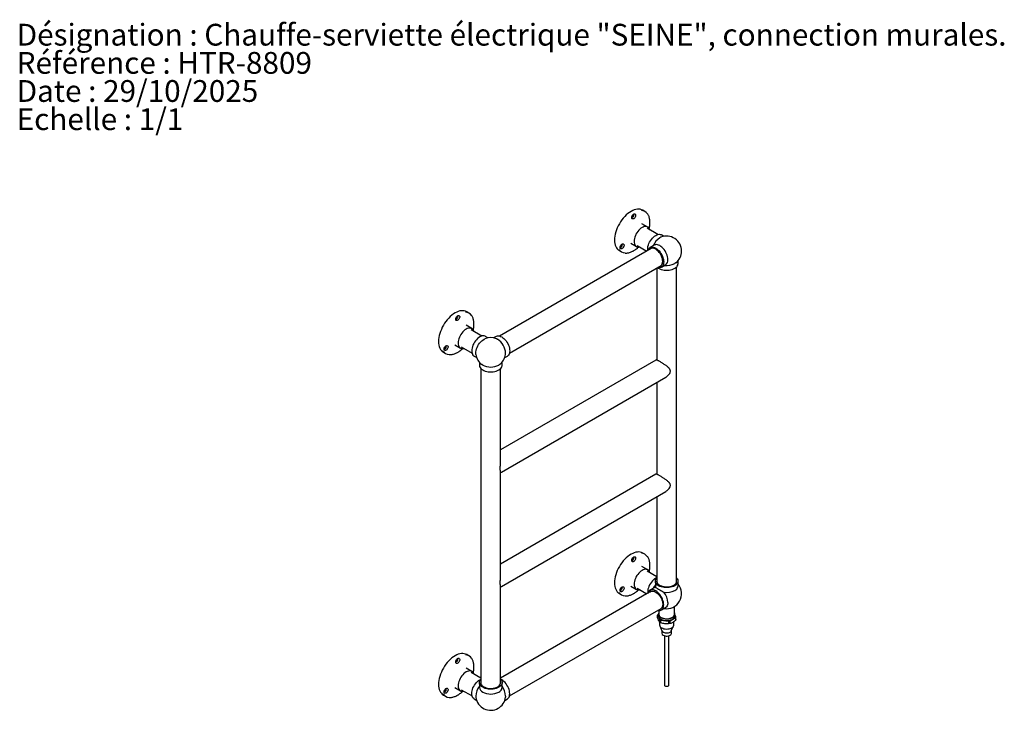
# Model space of a CAD drawing. Units: millimetres. Extents: x 14 to 3053, y 433 to 3500.
# Drawn here: x 14 to 1596, y 2389 to 3500 of the extents above; entities that cross this region are included whole.
import ezdxf

# ---------------------------------------------------------------- set-up
doc = ezdxf.new("R2010")
doc.units = ezdxf.units.MM
doc.styles.add('SLDTEXTSTYLE0', font='TXT', dxfattribs={"width": 0.75})

msp = doc.modelspace()

# ---------------------------------------------------------------- linework, layer by layer
at = {"color": 7, "linetype": 'Continuous', "lineweight": 25}
for p, q in [((997.9, 3182.9), (997.7, 3182.9)), ((1018.7, 3191.3), (1015.2, 3193.4)), ((1023.2, 3166.4), (1014, 3171.7)), ((1039.5, 3154.4), (1022.1, 3164.5)), ((1044.5, 3150), (1042.7, 3149.1)), ((1049.4, 3151.4), (1045.2, 3153.8)), ((979.2, 3134.8), (979, 3134.7)), ((995.9, 3140.3), (1005.1, 3135)), ((1006.2, 3136.9), (1021.9, 3127.8)), ((1033.6, 3137.3), (1026.9, 3133.4)), ((1029, 3131.9), (785.1, 2991.1)), ((977.7, 3128.4), (981.2, 3126.4)), ((1023.3, 3128.6), (1023.2, 3130.6)), ((801, 2963.6), (1044.9, 3104.4)), ((1045.2, 3101.8), (1051.8, 3105.7)), ((1068.3, 3108.7), (1066.6, 3107.7)), ((1069.6, 2596.1), (1069.6, 3102.3)), ((1072, 3107.4), (1072, 3112.3)), ((1037.8, 3100.3), (1037.8, 2952.5)), ((1039.2, 3101.1), (1040.8, 3100)), ((735.9, 3028.1), (732.4, 3030.1)), ((715, 3019.7), (714.9, 3019.6)), ((740.4, 3003.1), (731.2, 3008.4)), ((756.7, 2991.1), (739.2, 3001.2)), ((713, 2977), (722.2, 2971.7)), ((766.5, 2988.2), (762.3, 2990.6)), ((779.4, 2990.6), (775.3, 2988.2)), ((694.9, 2965.1), (698.4, 2963.1)), ((696.4, 2971.5), (696.2, 2971.4)), ((723.3, 2973.6), (740.8, 2963.6)), ((744.1, 2959), (748.3, 2956.5)), ((752.6, 2949), (752.6, 2944.1)), ((1036.4, 2952.5), (786.8, 2808.4)), ((789.1, 2944.1), (789.1, 2949)), ((793.5, 2956.5), (797.7, 2959)), ((755, 2939), (755, 2432.8)), ((786.8, 2784.6), (786.8, 2939)), ((788.2, 2772.5), (1052.3, 2925)), ((1037.8, 2916.6), (1037.8, 2768.8)), ((786.8, 2600.9), (786.8, 2773.6)), ((1036.4, 2768.8), (786.8, 2624.6)), ((788.2, 2588.7), (1052.3, 2741.2)), ((1037.8, 2732.9), (1037.8, 2596.1)), ((997.9, 2631.8), (997.7, 2631.7)), ((1018.7, 2640.2), (1015.2, 2642.2)), ((1023.2, 2615.2), (1014, 2620.5)), ((1037.8, 2604.2), (1022.1, 2613.3)), ((1035.5, 2597.1), (1035.5, 2589.4)), ((1072, 2589.4), (1072, 2597.1)), ((786.8, 2432.8), (786.8, 2589.9)), ((1029, 2580.8), (786.8, 2440.9)), ((979.2, 2583.6), (979, 2583.6)), ((995.9, 2589.1), (1005.1, 2583.8)), ((1006.2, 2585.8), (1021.9, 2576.7)), ((1033.6, 2586.1), (1026.9, 2582.3)), ((977.7, 2577.3), (981.2, 2575.2)), ((1023.2, 2579.4), (1023.3, 2577.4)), ((801, 2412.4), (1044.9, 2553.2)), ((1041, 2549.8), (1041, 2544)), ((1045.2, 2550.7), (1051.8, 2554.5)), ((1066.4, 2544), (1066.4, 2556.3)), ((1039.8, 2544.1), (1039.1, 2542.5)), ((1039.1, 2542.5), (1042.4, 2535.7)), ((1039.1, 2538), (1039.1, 2542.5)), ((1040.5, 2544.6), (1039.8, 2544.1)), ((1040.5, 2544), (1040.5, 2541.2)), ((1042.4, 2535.7), (1044.5, 2534.5)), ((1042.4, 2535.7), (1042.4, 2531.2)), ((1044.5, 2534.5), (1056.4, 2532.8)), ((1044.5, 2530), (1044.5, 2534.5)), ((1056.4, 2532.8), (1059.2, 2533.3)), ((1056.4, 2532.8), (1056.4, 2528.3)), ((1059.2, 2533.3), (1067.7, 2538.4)), ((1059.2, 2528.8), (1059.2, 2533.3)), ((1067, 2541.2), (1067, 2544)), ((1068.4, 2540), (1067, 2542.8)), ((1067.7, 2538.4), (1068.4, 2540)), ((1067.7, 2538.4), (1067.7, 2533.8)), ((1068.4, 2535.5), (1067.7, 2533.8)), ((1068.4, 2535.5), (1068.4, 2540)), ((1042.2, 2531.5), (1042.2, 2526.7)), ((1044.5, 2530), (1042.4, 2531.2)), ((1042.6, 2525.1), (1046.2, 2517)), ((1046, 2517.6), (1046, 2513.3)), ((1059.2, 2528.8), (1056.4, 2528.3)), ((1061.2, 2517), (1064.9, 2525.1)), ((1061.5, 2513.3), (1061.5, 2517.6)), ((1065.2, 2526.7), (1065.2, 2531.9)), ((1050.2, 2509.3), (1050.2, 2430)), ((1057.2, 2430), (1057.2, 2509.3)), ((735.9, 2476.9), (732.4, 2478.9)), ((715, 2468.5), (714.9, 2468.4)), ((740.4, 2451.9), (731.2, 2457.3)), ((755, 2440.9), (739.2, 2450)), ((713, 2425.9), (722.2, 2420.6)), ((723.3, 2422.5), (740.8, 2412.4)), ((752.6, 2433.8), (752.6, 2426.1)), ((789.1, 2426.1), (789.1, 2433.8)), ((694.9, 2414), (698.4, 2411.9)), ((696.4, 2420.4), (696.2, 2420.3)), ((744.1, 2407.8), (748.3, 2405.4)), ((747, 2412.3), (747.1, 2410.3)), ((793.5, 2405.4), (797.7, 2407.8)), ((794.8, 2412.3), (794.7, 2410.3))]:
    msp.add_line(p, q, dxfattribs=at)
at = {"color": 7, "linetype": 'Continuous', "lineweight": 25, "flags": 128}
for points in [[(996.5, 3191.5), (993.9, 3189.9), (991.3, 3187.9), (988.8, 3185.8), (986.3, 3183.3), (984, 3180.7), (981.7, 3177.9), (979.6, 3174.9), (977.7, 3171.7), (976, 3168.5), (974.4, 3165.2), (973.1, 3161.8), (972, 3158.5), (971.1, 3155.1), (970.5, 3151.9), (970.1, 3148.7), (969.9, 3145.6), (970.1, 3142.7), (970.5, 3139.9), (971.1, 3137.4), (972, 3135), (973.1, 3133), (974.4, 3131.2), (976, 3129.6), (977.7, 3128.4), (977.7, 3128.4)], [(1015.2, 3193.4), (1013.3, 3194.3), (1011.2, 3194.9), (1009, 3195.1), (1006.6, 3195), (1004.2, 3194.6), (1001.6, 3193.9), (999.1, 3192.9), (996.5, 3191.5)], [(1000.7, 3179.7), (999.8, 3179.3), (999, 3179.3), (998.3, 3179.6), (997.8, 3180.2), (997.6, 3181), (997.6, 3182.1), (997.8, 3183.2), (998.3, 3184.4), (999, 3185.5), (999.8, 3186.4), (1000.7, 3187)], [(997.6, 3182.5), (997.7, 3182.4), (998, 3182), (998.6, 3181.9), (999.3, 3182.1)], [(999.3, 3182.1), (1000, 3182.7), (1000.5, 3183.5), (1000.9, 3184.3), (1001.1, 3185.2), (1000.9, 3185.9), (1000.5, 3186.3), (1000, 3186.4), (999.9, 3186.4)], [(1000.7, 3187), (1001.6, 3187.4), (1002.4, 3187.4), (1003.1, 3187.2), (1003.6, 3186.6), (1003.8, 3185.7), (1003.8, 3184.7), (1003.6, 3183.5), (1003.1, 3182.3), (1002.4, 3181.3), (1001.6, 3180.3), (1000.7, 3179.7)], [(1014.1, 3165.5), (1012.3, 3164.3), (1010.5, 3162.8), (1008.8, 3161.1), (1007.2, 3159.1), (1005.7, 3157), (1004.4, 3154.8), (1003.4, 3152.5), (1002.5, 3150.1), (1001.8, 3147.8), (1001.4, 3145.5), (1001.3, 3143.3), (1001.4, 3141.3), (1001.8, 3139.4), (1002.5, 3137.8), (1003.4, 3136.5), (1004.4, 3135.4), (1005.7, 3134.7), (1007.2, 3134.2), (1008.8, 3134.2), (1010.5, 3134.4), (1010.5, 3134.4)], [(1026.4, 3162), (1026.4, 3162), (1025.8, 3163.6), (1024.9, 3164.9), (1023.8, 3166), (1022.5, 3166.7), (1021.1, 3167.1), (1019.5, 3167.2), (1017.7, 3167), (1016, 3166.4), (1014.1, 3165.5)], [(1023.2, 3130.6), (1023.3, 3132.8), (1023.7, 3135.1), (1024.3, 3137.5), (1025.2, 3139.8), (1026.3, 3142.2), (1027.6, 3144.4), (1029.1, 3146.6), (1030.7, 3148.5), (1032.4, 3150.2), (1034.2, 3151.7), (1036.1, 3152.9), (1037.9, 3153.9), (1039.7, 3154.4), (1041.4, 3154.7), (1043, 3154.6), (1044.5, 3154.2), (1045.2, 3153.8)], [(982, 3131.5), (981.1, 3131.2), (980.3, 3131.1), (979.6, 3131.4), (979.1, 3132), (978.9, 3132.9), (978.9, 3133.9), (979.1, 3135.1), (979.6, 3136.2), (980.3, 3137.3), (981.1, 3138.2), (982, 3138.9)], [(978.9, 3134.4), (979, 3134.3), (979.4, 3133.9), (979.9, 3133.8), (980.6, 3134)], [(980.6, 3134), (981.3, 3134.5), (981.9, 3135.3), (982.2, 3136.2), (982.4, 3137.1), (982.2, 3137.8), (981.9, 3138.2), (981.3, 3138.3), (981.2, 3138.3)], [(982, 3138.9), (982.9, 3139.3), (983.7, 3139.3), (984.4, 3139), (984.9, 3138.4), (985.2, 3137.6), (985.2, 3136.5), (984.9, 3135.4), (984.4, 3134.2), (983.7, 3133.1), (982.9, 3132.2), (982, 3131.5)], [(1023.6, 3128.8), (1023.7, 3129), (1024.3, 3130.6), (1025.2, 3132), (1026.3, 3133), (1027.6, 3133.8), (1029.1, 3134.2), (1030.7, 3134.3), (1032.4, 3134), (1034.2, 3133.4), (1036.1, 3132.5), (1037.9, 3131.3), (1039.7, 3129.8), (1041.4, 3128.1), (1043, 3126.1), (1044.5, 3124), (1045.8, 3121.8), (1046.9, 3119.4), (1047.8, 3117), (1048.4, 3114.7), (1048.8, 3112.4), (1049, 3110.2)], [(1055.6, 3114), (1055.5, 3116.2), (1055.1, 3118.6), (1054.4, 3121), (1053.5, 3123.4), (1052.4, 3125.7), (1051.1, 3128), (1049.6, 3130.1), (1047.9, 3132.1), (1046.2, 3133.8), (1044.4, 3135.3), (1042.5, 3136.5), (1040.7, 3137.4), (1038.9, 3137.9), (1037.1, 3138.1), (1035.5, 3138), (1034.1, 3137.5), (1033.6, 3137.3)], [(1047.4, 3111.1), (1047.2, 3113.1), (1046.9, 3115.2), (1046.2, 3117.4), (1045.4, 3119.6), (1044.3, 3121.7), (1043.1, 3123.8), (1041.7, 3125.7), (1040.2, 3127.4), (1038.6, 3128.9), (1036.9, 3130.2), (1035.2, 3131.1), (1033.5, 3131.8), (1031.9, 3132.2), (1030.4, 3132.2), (1029, 3131.9), (1027.8, 3131.3), (1027.2, 3130.9)], [(1049, 3110.2), (1048.8, 3108.1), (1048.4, 3106.3), (1047.8, 3104.7), (1046.9, 3103.3), (1045.8, 3102.2), (1044.5, 3101.5), (1043, 3101.1), (1041.4, 3101), (1039.7, 3101.2), (1039.5, 3101.3)], [(1040.8, 3100), (1042.8, 3099), (1045, 3098.2), (1047.4, 3097.6), (1049.9, 3097.1), (1052.4, 3096.9), (1055, 3096.9), (1057.6, 3097.1), (1060.1, 3097.6), (1062.5, 3098.2), (1064.7, 3099), (1066.6, 3100), (1068.3, 3101.1), (1069.8, 3102.4), (1070.8, 3103.7), (1071.6, 3105.2), (1071.9, 3106.7), (1072, 3107.4)], [(1043.1, 3103.3), (1044.3, 3104), (1045.4, 3104.9), (1046.2, 3106.1), (1046.9, 3107.5), (1047.2, 3109.2), (1047.4, 3111.1)], [(713.6, 3028.2), (711, 3026.6), (708.4, 3024.7), (705.9, 3022.5), (703.5, 3020.1), (701.1, 3017.4), (698.9, 3014.6), (696.8, 3011.6), (694.9, 3008.4), (693.1, 3005.2), (691.6, 3001.9), (690.2, 2998.6), (689.1, 2995.2), (688.2, 2991.9), (687.6, 2988.6), (687.2, 2985.4), (687.1, 2982.3), (687.2, 2979.4), (687.6, 2976.6), (688.2, 2974.1), (689.1, 2971.8), (690.2, 2969.7), (691.6, 2967.9), (693.1, 2966.4), (694.9, 2965.1), (694.9, 2965.1)], [(732.4, 3030.1), (730.4, 3031), (728.3, 3031.6), (726.1, 3031.8), (723.8, 3031.8), (721.3, 3031.4), (718.8, 3030.6), (716.2, 3029.6), (713.6, 3028.2)], [(717.9, 3016.4), (717, 3016), (716.1, 3016), (715.5, 3016.3), (715, 3016.9), (714.7, 3017.7), (714.7, 3018.8), (715, 3019.9), (715.5, 3021.1), (716.1, 3022.2), (717, 3023.1), (717.9, 3023.7)], [(716.4, 3018.8), (717.1, 3019.4), (717.7, 3020.2), (718.1, 3021.1), (718.2, 3021.9), (718.1, 3022.6), (717.7, 3023.1), (717.1, 3023.2), (717, 3023.2)], [(717.9, 3023.7), (718.8, 3024.1), (719.6, 3024.2), (720.3, 3023.9), (720.8, 3023.3), (721, 3022.4), (721, 3021.4), (720.8, 3020.2), (720.3, 3019.1), (719.6, 3018), (718.8, 3017.1), (717.9, 3016.4)], [(714.8, 3019.2), (714.8, 3019.2), (715.2, 3018.7), (715.8, 3018.6), (716.4, 3018.8)], [(731.3, 3002.2), (729.5, 3001), (727.7, 2999.5), (726, 2997.8), (724.4, 2995.9), (722.9, 2993.8), (721.6, 2991.5), (720.5, 2989.2), (719.6, 2986.8), (719, 2984.5), (718.6, 2982.2), (718.5, 2980), (718.6, 2978), (719, 2976.1), (719.6, 2974.5), (720.5, 2973.2), (721.6, 2972.1), (722.9, 2971.4), (724.4, 2971), (726, 2970.9), (727.7, 2971.1), (727.7, 2971.1)], [(743.6, 2998.7), (743.6, 2998.7), (743, 3000.3), (742.1, 3001.6), (741, 3002.7), (739.7, 3003.4), (738.2, 3003.9), (736.6, 3004), (734.9, 3003.7), (733.1, 3003.1), (731.3, 3002.2)], [(762.3, 2990.6), (761.7, 2990.9), (760.2, 2991.3), (758.6, 2991.4), (756.8, 2991.2), (755, 2990.6), (753.2, 2989.7), (751.4, 2988.5), (749.6, 2987), (747.9, 2985.2), (746.2, 2983.3), (744.8, 2981.1), (743.5, 2978.9), (742.4, 2976.5), (741.5, 2974.2), (740.8, 2971.8), (740.4, 2969.5), (740.3, 2967.3)], [(779.4, 2990.6), (780.1, 2990.9), (781.6, 2991.3), (783.2, 2991.4), (784.9, 2991.2), (786.7, 2990.6), (788.6, 2989.7), (790.4, 2988.5), (792.2, 2987), (793.9, 2985.2), (795.5, 2983.3), (797, 2981.1), (798.3, 2978.9), (799.4, 2976.5), (800.3, 2974.2), (800.9, 2971.8), (801.3, 2969.5), (801.5, 2967.3)], [(699.2, 2968.3), (698.3, 2967.9), (697.5, 2967.9), (696.8, 2968.1), (696.3, 2968.7), (696, 2969.6), (696, 2970.6), (696.3, 2971.8), (696.8, 2973), (697.5, 2974), (698.3, 2974.9), (699.2, 2975.6)], [(699.2, 2975.6), (700.1, 2976), (700.9, 2976), (701.6, 2975.7), (702.1, 2975.1), (702.3, 2974.3), (702.3, 2973.2), (702.1, 2972.1), (701.6, 2970.9), (700.9, 2969.8), (700.1, 2968.9), (699.2, 2968.3)], [(747, 2963.5), (747.1, 2965.7), (747.5, 2968), (748.2, 2970.4), (749.1, 2972.8), (750.2, 2975.2), (751.5, 2977.4), (753, 2979.6), (754.6, 2981.5), (756.4, 2983.3), (758.2, 2984.7), (760.1, 2985.9), (761.6, 2986.7)], [(781.9, 2985.8), (780.3, 2986.6), (780.2, 2986.7)], [(696.1, 2971.1), (696.1, 2971), (696.5, 2970.6), (697.1, 2970.5), (697.8, 2970.7)], [(697.8, 2970.7), (698.4, 2971.3), (699, 2972), (699.4, 2972.9), (699.5, 2973.8), (699.4, 2974.5), (699, 2974.9), (698.4, 2975), (698.4, 2975)], [(740.3, 2967.3), (740.4, 2965.3), (740.8, 2963.4), (741.5, 2961.8), (742.4, 2960.4), (743.5, 2959.4), (744.1, 2959)], [(747.1, 2961.5), (747.1, 2961.6), (747, 2963.5)], [(794.7, 2961.5), (794.7, 2961.6), (794.8, 2963.5)], [(801.5, 2967.3), (801.3, 2965.3), (800.9, 2963.4), (800.3, 2961.8), (799.4, 2960.4), (798.3, 2959.4), (797.7, 2959)], [(752.6, 2944.1), (752.7, 2943.4), (753.1, 2941.9), (753.8, 2940.5), (754.9, 2939.1), (756.3, 2937.8), (758, 2936.7), (760, 2935.7), (762.1, 2934.9), (764.5, 2934.3), (767, 2933.8), (769.6, 2933.6), (772.2, 2933.6), (774.8, 2933.8), (777.3, 2934.3), (779.6, 2934.9), (781.8, 2935.7), (783.8, 2936.7)], [(758, 2944.4), (756.4, 2945.4), (756.3, 2945.5)], [(785.4, 2945.5), (785.3, 2945.4), (783.8, 2944.4)], [(783.8, 2936.7), (785.5, 2937.8), (786.9, 2939.1), (788, 2940.5), (788.7, 2941.9), (789.1, 2943.4), (789.1, 2944.1)], [(1056.9, 2928.7), (1056.8, 2928.6), (1056.7, 2928.6)], [(1056.9, 2744.9), (1056.8, 2744.9), (1056.7, 2744.9)], [(1015.2, 2642.2), (1013.3, 2643.1), (1011.2, 2643.7), (1009, 2644), (1006.6, 2643.9), (1004.2, 2643.5), (1001.6, 2642.8), (999.1, 2641.7), (996.5, 2640.4)], [(996.5, 2640.4), (993.9, 2638.7), (991.3, 2636.8), (988.8, 2634.6), (986.3, 2632.2), (984, 2629.5), (981.7, 2626.7), (979.6, 2623.7), (977.7, 2620.6), (976, 2617.3), (974.4, 2614), (973.1, 2610.7), (972, 2607.3), (971.1, 2604), (970.5, 2600.7), (970.1, 2597.5), (969.9, 2594.4), (970.1, 2591.5), (970.5, 2588.7), (971.1, 2586.2), (972, 2583.9), (973.1, 2581.8), (974.4, 2580), (976, 2578.5), (977.7, 2577.3), (977.7, 2577.3)], [(1000.7, 2628.5), (999.8, 2628.1), (999, 2628.1), (998.3, 2628.4), (997.8, 2629), (997.6, 2629.9), (997.6, 2630.9), (997.8, 2632), (998.3, 2633.2), (999, 2634.3), (999.8, 2635.2), (1000.7, 2635.9)], [(997.6, 2631.4), (997.7, 2631.3), (998, 2630.8), (998.6, 2630.7), (999.3, 2631)], [(999.3, 2631), (1000, 2631.5), (1000.5, 2632.3), (1000.9, 2633.2), (1001.1, 2634), (1000.9, 2634.7), (1000.5, 2635.2), (1000, 2635.3), (999.9, 2635.3)], [(1000.7, 2635.9), (1001.6, 2636.2), (1002.4, 2636.3), (1003.1, 2636), (1003.6, 2635.4), (1003.8, 2634.5), (1003.8, 2633.5), (1003.6, 2632.3), (1003.1, 2631.2), (1002.4, 2630.1), (1001.6, 2629.2), (1000.7, 2628.5)], [(1014.1, 2614.3), (1012.3, 2613.1), (1010.5, 2611.6), (1008.8, 2609.9), (1007.2, 2608), (1005.7, 2605.9), (1004.4, 2603.6), (1003.4, 2601.3), (1002.5, 2598.9), (1001.8, 2596.6), (1001.4, 2594.3), (1001.3, 2592.1), (1001.4, 2590.1), (1001.8, 2588.3), (1002.5, 2586.7), (1003.4, 2585.3), (1004.4, 2584.2), (1005.7, 2583.5), (1007.2, 2583.1), (1008.8, 2583), (1010.5, 2583.2), (1010.5, 2583.2)], [(1026.4, 2610.8), (1026.4, 2610.8), (1025.8, 2612.4), (1024.9, 2613.8), (1023.8, 2614.8), (1022.5, 2615.6), (1021.1, 2616), (1019.5, 2616.1), (1017.7, 2615.8), (1016, 2615.2), (1014.1, 2614.3)], [(1037.8, 2602.7), (1036.1, 2601.8), (1034.2, 2600.6), (1032.4, 2599.1), (1030.7, 2597.3), (1029.1, 2595.4), (1027.6, 2593.3), (1026.3, 2591), (1025.2, 2588.7), (1024.3, 2586.3), (1023.7, 2583.9), (1023.3, 2581.6), (1023.2, 2579.4)], [(1066.6, 2589.6), (1064.7, 2588.7), (1062.5, 2587.8), (1060.1, 2587.2), (1057.6, 2586.8), (1055, 2586.6), (1052.4, 2586.6), (1049.9, 2586.8), (1047.4, 2587.2), (1045, 2587.8), (1042.8, 2588.7), (1040.8, 2589.6), (1039.1, 2590.8), (1037.7, 2592), (1036.6, 2593.4), (1035.9, 2594.8), (1035.5, 2596.3), (1035.5, 2597.8), (1035.9, 2599.3), (1036.6, 2600.8), (1037.7, 2602.1), (1037.8, 2602.3)], [(1037.8, 2598.1), (1037.7, 2597.4), (1037.8, 2596.1), (1038.3, 2594.7), (1039.1, 2593.4), (1040.2, 2592.2), (1041.6, 2591.1), (1043.3, 2590.1), (1045.2, 2589.3), (1047.3, 2588.6), (1049.6, 2588.2), (1051.9, 2587.9), (1054.3, 2587.9), (1056.7, 2588), (1059, 2588.4), (1061.2, 2588.9), (1063.2, 2589.7), (1065, 2590.6)], [(1065, 2590.6), (1066.6, 2591.6), (1067.9, 2592.8), (1068.8, 2594), (1069.5, 2595.4), (1069.7, 2596.7), (1069.6, 2598.1)], [(1069.6, 2602.3), (1069.8, 2602.1), (1070.8, 2600.8), (1071.6, 2599.3), (1071.9, 2597.8), (1071.9, 2596.3), (1071.6, 2594.8), (1070.8, 2593.4), (1069.8, 2592), (1068.3, 2590.8), (1066.6, 2589.6)], [(982, 2580.4), (981.1, 2580), (980.3, 2580), (979.6, 2580.3), (979.1, 2580.9), (978.9, 2581.7), (978.9, 2582.8), (979.1, 2583.9), (979.6, 2585.1), (980.3, 2586.2), (981.1, 2587.1), (982, 2587.7)], [(978.9, 2583.2), (979, 2583.1), (979.4, 2582.7), (979.9, 2582.6), (980.6, 2582.8)], [(980.6, 2582.8), (981.3, 2583.4), (981.9, 2584.1), (982.2, 2585), (982.4, 2585.9), (982.2, 2586.6), (981.9, 2587), (981.3, 2587.1), (981.2, 2587.1)], [(982, 2587.7), (982.9, 2588.1), (983.7, 2588.1), (984.4, 2587.8), (984.9, 2587.2), (985.2, 2586.4), (985.2, 2585.3), (984.9, 2584.2), (984.4, 2583), (983.7, 2582), (982.9, 2581), (982, 2580.4)], [(1049, 2559), (1048.8, 2561.2), (1048.4, 2563.5), (1047.8, 2565.9), (1046.9, 2568.3), (1045.8, 2570.6), (1044.5, 2572.9), (1043, 2575), (1041.4, 2576.9), (1039.7, 2578.7), (1037.9, 2580.2), (1036.1, 2581.4), (1034.2, 2582.3), (1032.4, 2582.9), (1030.7, 2583.1), (1029.1, 2583), (1027.6, 2582.6), (1026.3, 2581.9), (1025.2, 2580.8), (1024.3, 2579.4), (1023.7, 2577.8), (1023.6, 2577.7)], [(1027.2, 2579.7), (1027.8, 2580.1), (1029, 2580.8), (1030.4, 2581), (1031.9, 2581), (1033.5, 2580.7), (1035.2, 2580), (1036.9, 2579), (1038.6, 2577.8), (1040.2, 2576.2), (1041.7, 2574.5), (1043.1, 2572.6), (1044.3, 2570.6), (1045.4, 2568.4), (1046.2, 2566.3), (1046.9, 2564.1), (1047.2, 2562), (1047.4, 2559.9)], [(1066.6, 2581.9), (1068.3, 2583.1), (1069.8, 2584.3), (1070.8, 2585.7), (1071.6, 2587.2), (1071.9, 2588.6), (1072, 2589.4)], [(1039.5, 2550.1), (1039.7, 2550.1), (1041.4, 2549.8), (1043, 2549.9), (1044.5, 2550.3), (1045.8, 2551.1), (1046.9, 2552.1), (1047.8, 2553.5), (1048.4, 2555.1), (1048.8, 2557), (1049, 2559)], [(1047.4, 2559.9), (1047.2, 2558.1), (1046.9, 2556.4), (1046.2, 2554.9), (1045.4, 2553.7), (1044.3, 2552.8), (1043.1, 2552.2)], [(1055.6, 2562.9), (1055.5, 2560.8), (1055.1, 2559), (1054.5, 2557.3), (1053.6, 2556), (1052.5, 2554.9), (1051.8, 2554.5)], [(1041, 2546.2), (1041, 2546.1), (1040.6, 2544.8), (1040.5, 2543.6), (1040.8, 2542.3), (1041.5, 2541.1), (1042.5, 2540), (1043.8, 2539), (1045.3, 2538.1), (1047.1, 2537.4), (1049.1, 2536.8), (1051.2, 2536.5), (1053.4, 2536.4), (1055.6, 2536.4), (1057.7, 2536.7), (1059.7, 2537.2), (1061.6, 2537.9), (1063.3, 2538.7)], [(1040.5, 2541.2), (1040.5, 2540.8), (1040.8, 2539.5), (1041.5, 2538.3), (1042.5, 2537.2), (1043.8, 2536.2), (1045.3, 2535.3), (1047.1, 2534.6), (1049.1, 2534.1), (1051.2, 2533.7), (1053.4, 2533.6), (1055.6, 2533.7), (1057.7, 2533.9), (1059.7, 2534.4), (1061.6, 2535.1), (1063.3, 2535.9)], [(1041, 2544), (1041.1, 2543.2), (1041.5, 2542), (1042.3, 2540.8), (1043.5, 2539.7), (1044.9, 2538.7), (1046.7, 2537.9), (1048.6, 2537.3), (1050.7, 2536.9), (1052.9, 2536.7), (1055.1, 2536.7), (1057.3, 2537), (1059.3, 2537.4)], [(1059.3, 2537.4), (1061.2, 2538.1), (1062.9, 2538.9), (1064.3, 2539.9), (1065.3, 2541), (1066.1, 2542.3), (1066.4, 2543.5), (1066.4, 2544)], [(1063.3, 2538.7), (1064.6, 2539.7), (1065.7, 2540.8), (1066.5, 2541.9), (1066.9, 2543.2), (1067, 2544.5), (1066.7, 2545.7), (1066.4, 2546.2)], [(1045.7, 2522), (1047.4, 2521.2), (1049.3, 2520.6), (1051.3, 2520.3), (1053.4, 2520.1), (1055.5, 2520.2), (1057.6, 2520.5), (1059.5, 2521), (1061.2, 2521.7), (1062.7, 2522.6), (1063.9, 2523.6), (1064.7, 2524.7), (1065.1, 2525.9), (1065.2, 2526.7)], [(1048.3, 2515), (1049.7, 2514.3), (1051.3, 2513.9), (1053, 2513.7), (1054.7, 2513.7), (1056.4, 2514), (1058, 2514.4), (1059.3, 2515.1), (1060.4, 2515.8), (1061.1, 2516.8), (1061.2, 2517)], [(1048.3, 2510.1), (1049.7, 2509.4), (1051.3, 2509), (1053, 2508.8), (1054.7, 2508.8), (1056.4, 2509.1), (1058, 2509.5), (1059.3, 2510.2), (1060.4, 2510.9), (1061.1, 2511.9), (1061.4, 2512.8), (1061.5, 2513.3)], [(713.6, 2477.1), (711, 2475.4), (708.4, 2473.5), (705.9, 2471.3), (703.5, 2468.9), (701.1, 2466.2), (698.9, 2463.4), (696.8, 2460.4), (694.9, 2457.3), (693.1, 2454), (691.6, 2450.7), (690.2, 2447.4), (689.1, 2444), (688.2, 2440.7), (687.6, 2437.4), (687.2, 2434.2), (687.1, 2431.1), (687.2, 2428.2), (687.6, 2425.5), (688.2, 2422.9), (689.1, 2420.6), (690.2, 2418.5), (691.6, 2416.7), (693.1, 2415.2), (694.9, 2414), (694.9, 2414)], [(732.4, 2478.9), (730.4, 2479.8), (728.3, 2480.4), (726.1, 2480.7), (723.8, 2480.6), (721.3, 2480.2), (718.8, 2479.5), (716.2, 2478.4), (713.6, 2477.1)], [(717.9, 2465.2), (717, 2464.9), (716.1, 2464.8), (715.5, 2465.1), (715, 2465.7), (714.7, 2466.6), (714.7, 2467.6), (715, 2468.8), (715.5, 2469.9), (716.1, 2471), (717, 2471.9), (717.9, 2472.6)], [(716.4, 2467.7), (717.1, 2468.2), (717.7, 2469), (718.1, 2469.9), (718.2, 2470.7), (718.1, 2471.5), (717.7, 2471.9), (717.1, 2472), (717, 2472)], [(717.9, 2472.6), (718.8, 2473), (719.6, 2473), (720.3, 2472.7), (720.8, 2472.1), (721, 2471.3), (721, 2470.2), (720.8, 2469.1), (720.3, 2467.9), (719.6, 2466.8), (718.8, 2465.9), (717.9, 2465.2)], [(714.8, 2468.1), (714.8, 2468), (715.2, 2467.6), (715.8, 2467.4), (716.4, 2467.7)], [(731.3, 2451), (729.5, 2449.8), (727.7, 2448.4), (726, 2446.6), (724.4, 2444.7), (722.9, 2442.6), (721.6, 2440.3), (720.5, 2438), (719.6, 2435.7), (719, 2433.3), (718.6, 2431), (718.5, 2428.9), (718.6, 2426.8), (719, 2425), (719.6, 2423.4), (720.5, 2422), (721.6, 2421), (722.9, 2420.2), (724.4, 2419.8), (726, 2419.7), (727.7, 2420), (727.7, 2420)], [(743.6, 2447.5), (743.6, 2447.5), (743, 2449.1), (742.1, 2450.5), (741, 2451.5), (739.7, 2452.3), (738.2, 2452.7), (736.6, 2452.8), (734.9, 2452.5), (733.1, 2452), (731.3, 2451)], [(740.3, 2416.1), (740.4, 2418.3), (740.8, 2420.6), (741.5, 2423), (742.4, 2425.4), (743.5, 2427.7), (744.8, 2430), (746.2, 2432.1), (747.9, 2434.1), (749.6, 2435.8), (751.4, 2437.3), (753.2, 2438.5), (755, 2439.4)], [(758, 2426.4), (756.3, 2427.5), (754.9, 2428.8), (753.8, 2430.1), (753.1, 2431.6), (752.7, 2433.1), (752.7, 2434.6), (753.1, 2436), (753.8, 2437.5), (754.9, 2438.9), (755, 2439)], [(786.8, 2439), (786.9, 2438.9), (788, 2437.5), (788.7, 2436), (789.1, 2434.6), (789.1, 2433.1), (788.7, 2431.6), (788, 2430.1), (786.9, 2428.8), (785.5, 2427.5), (783.8, 2426.4), (781.8, 2425.4), (779.6, 2424.6), (777.3, 2423.9), (774.8, 2423.5), (772.2, 2423.3), (769.6, 2423.3), (767, 2423.5), (764.5, 2423.9), (762.1, 2424.6), (760, 2425.4), (758, 2426.4)], [(801.5, 2416.1), (801.3, 2418.3), (800.9, 2420.6), (800.3, 2423), (799.4, 2425.4), (798.3, 2427.7), (797, 2430), (795.5, 2432.1), (793.9, 2434.1), (792.2, 2435.8), (790.4, 2437.3), (788.6, 2438.5), (786.8, 2439.4)], [(699.2, 2417.1), (698.3, 2416.7), (697.5, 2416.7), (696.8, 2417), (696.3, 2417.6), (696, 2418.4), (696, 2419.5), (696.3, 2420.6), (696.8, 2421.8), (697.5, 2422.9), (698.3, 2423.8), (699.2, 2424.4)], [(697.8, 2419.5), (698.4, 2420.1), (699, 2420.9), (699.4, 2421.7), (699.5, 2422.6), (699.4, 2423.3), (699, 2423.8), (698.4, 2423.9), (698.4, 2423.9)], [(699.2, 2424.4), (700.1, 2424.8), (700.9, 2424.9), (701.6, 2424.6), (702.1, 2424), (702.3, 2423.1), (702.3, 2422.1), (702.1, 2420.9), (701.6, 2419.8), (700.9, 2418.7), (700.1, 2417.8), (699.2, 2417.1)], [(755, 2434.8), (754.9, 2433.5), (755.2, 2432.1), (755.8, 2430.8), (756.7, 2429.5), (758, 2428.3), (759.6, 2427.3)], [(759.6, 2427.3), (761.4, 2426.4), (763.4, 2425.6), (765.6, 2425.1), (767.9, 2424.7), (770.3, 2424.6), (772.7, 2424.6), (775, 2424.9), (777.3, 2425.3), (779.4, 2426), (781.3, 2426.8), (783, 2427.8), (784.4, 2428.9), (785.6, 2430.1), (786.3, 2431.4), (786.8, 2432.8), (786.9, 2434.1), (786.8, 2434.8)], [(783.8, 2418.7), (785.3, 2419.7), (786.6, 2420.8), (787.7, 2422), (788.5, 2423.3), (788.9, 2424.6), (789.1, 2425.9), (789.1, 2426.1)], [(1050.2, 2430), (1050.4, 2429.3), (1051, 2428.7), (1051.9, 2428.3), (1053, 2428), (1054.3, 2428), (1055.4, 2428.2), (1056.4, 2428.6)], [(696.1, 2419.9), (696.1, 2419.9), (696.5, 2419.4), (697.1, 2419.3), (697.8, 2419.5)], [(744.1, 2407.8), (743.5, 2408.2), (742.4, 2409.3), (741.5, 2410.6), (740.8, 2412.2), (740.4, 2414.1), (740.3, 2416.1)], [(797.7, 2407.8), (798.3, 2408.2), (799.4, 2409.3), (800.3, 2410.6), (800.9, 2412.2), (801.3, 2414.1), (801.5, 2416.1)]]:
    msp.add_lwpolyline(points, dxfattribs=at)
at = {"color": 7, "linetype": 'Continuous', "lineweight": 25}
for centre, radius, start, end in [((995.9, 3186.1), 3.69, 301.5307, 1.6412), ((1012.2, 3180), 13.1, 35.0707, 85.4319), ((1053.7, 3127.8), 24, 0, 112.6971), ((977.3, 3138), 3.69, 301.5307, 1.6412), ((1057.7, 3125.7), 27.8, 122.5526, 157.3833), ((987.8, 3137.7), 13.1, 215.0707, 265.4319), ((1053.7, 3127.8), 24, 307.3117, 0), ((1053.8, 3132.3), 27.8, 262.6162, 297.4425), ((1046.4, 3113.2), 9.26, 305.9567, 5.3555), ((729.4, 3016.7), 13.1, 35.0707, 85.4319), ((713.1, 3022.8), 3.69, 301.5307, 1.6412), ((770.9, 2964.6), 24, 67.3029, 112.6971), ((766.9, 2962.3), 27.9, 2.4871, 57.5129), ((704.9, 2974.4), 13.1, 215.0707, 265.4319), ((694.4, 2974.7), 3.69, 301.5307, 1.6412), ((770.9, 2964.6), 24, 187.3083, 232.6883), ((770.9, 2964.6), 24, 307.3117, 352.6917), ((770.9, 2969.2), 27.9, 242.4914, 297.5086), ((995.9, 2634.9), 3.69, 301.5307, 1.6412), ((1012.2, 2628.8), 13.1, 35.0707, 85.4319), ((977.3, 2586.8), 3.69, 301.5307, 1.6412), ((1060.8, 2572.6), 31.4, 143.6647, 156.3344), ((1036.8, 2580.6), 6.39, 96.8248, 119.747), ((1041.9, 2589.4), 6.39, 180.2508, 203.1836), ((1053.7, 2576.7), 24, 259.4983, 40.4991), ((1053.8, 2606.7), 27.9, 260.9945, 297.4059), ((987.8, 2586.5), 13.1, 215.0707, 265.4319), ((1027.7, 2561.6), 27.9, 2.5906, 39.0063), ((1060.6, 2541.8), 6.44, 294.7032, 355.2507), ((1048, 2527.3), 5.82, 185.712, 246.8707), ((1050.4, 2519.1), 4.63, 206.6631, 244.0017), ((1049.8, 2513.6), 3.87, 185.2803, 247.3024), ((713.1, 2471.6), 3.69, 301.5307, 1.6412), ((729.4, 2465.6), 13.1, 35.0707, 85.4319), ((694.4, 2423.5), 3.69, 301.5307, 1.6412), ((774.7, 2411.1), 27.8, 142.6165, 177.446), ((761.8, 2427.1), 9.25, 185.9604, 245.3598), ((767.1, 2411.1), 27.8, 2.554, 37.3835), ((1055.7, 2430.1), 1.57, 296.2221, 357.3601), ((704.9, 2423.3), 13.1, 215.0707, 265.4319), ((770.9, 2413.4), 24, 187.3083, 299.9973), ((770.9, 2443.4), 27.9, 242.4914, 297.5086), ((770.9, 2413.4), 24, 299.9973, 352.6917)]:
    msp.add_arc(centre, radius, start, end, dxfattribs=at)
for points, knots in [([(1025.5, 3163.8), (1025.8, 3164.7), (1026.2, 3166.7), (1026.6, 3169.7), (1026.8, 3172.6), (1026.8, 3175.5), (1026.5, 3178.2), (1026.1, 3180.7), (1025.4, 3183.1), (1024.4, 3185.2), (1023.6, 3186.6), (1023.1, 3187.3), (1023.1, 3187.3)], [0, 0, 0, 0, 0.103115, 0.213668, 0.324306, 0.435027, 0.545812, 0.656601, 0.767285, 0.877713, 0.987691, 1, 1, 1, 1]), ([(1000.5, 3128.2), (1000.9, 3128.4), (1002.2, 3129.2), (1004.2, 3130.6), (1006.5, 3132.4), (1007.9, 3133.7), (1008.5, 3134.3)], [0, 0, 0, 0, 0.158326, 0.458513, 0.758622, 1, 1, 1, 1]), ([(987, 3124.6), (987.1, 3124.6), (987.9, 3124.5), (989.5, 3124.5), (991.8, 3124.8), (994.2, 3125.4), (996.6, 3126.2), (998.7, 3127.2), (1000, 3127.9), (1000.5, 3128.2)], [0, 0, 0, 0, 0.02019, 0.193458, 0.367803, 0.543109, 0.719119, 0.895555, 1, 1, 1, 1]), ([(742.7, 3000.5), (742.9, 3001.4), (743.4, 3003.4), (743.8, 3006.4), (744, 3009.4), (744, 3012.2), (743.7, 3014.9), (743.2, 3017.4), (742.5, 3019.8), (741.6, 3021.9), (740.8, 3023.4), (740.3, 3024), (740.2, 3024)], [0, 0, 0, 0, 0.103115, 0.213668, 0.324306, 0.435027, 0.545812, 0.656601, 0.767285, 0.877713, 0.987691, 1, 1, 1, 1]), ([(704.2, 2961.3), (704.3, 2961.3), (705, 2961.2), (706.6, 2961.3), (708.9, 2961.5), (711.3, 2962.1), (713.7, 2962.9), (715.9, 2963.9), (717.2, 2964.6), (717.7, 2964.9)], [0, 0, 0, 0, 0.02019, 0.193458, 0.367803, 0.543109, 0.719119, 0.895555, 1, 1, 1, 1]), ([(717.7, 2964.9), (718.1, 2965.2), (719.3, 2965.9), (721.4, 2967.3), (723.7, 2969.1), (725.1, 2970.4), (725.7, 2971)], [0, 0, 0, 0, 0.158326, 0.458513, 0.758622, 1, 1, 1, 1]), ([(1056.9, 2928.7), (1057.5, 2929.5), (1058.6, 2930.9), (1059.6, 2933.3), (1059.7, 2935.2), (1059.4, 2936.5), (1058.9, 2937.6), (1058.3, 2938.6), (1057.3, 2939.8), (1055.8, 2941.2), (1053.9, 2942.8), (1051.9, 2944.2), (1049.9, 2945.6), (1047.8, 2946.9), (1045.7, 2948.2), (1043.6, 2949.5), (1041.7, 2950.6), (1040, 2951.5), (1038.9, 2952.1), (1038.1, 2952.5), (1037.2, 2952.7), (1036.7, 2952.6), (1036.4, 2952.5)], [0, 0, 0, 0, 0.069518, 0.128568, 0.17647, 0.21076, 0.238347, 0.266675, 0.300836, 0.360362, 0.41757, 0.472213, 0.525581, 0.579026, 0.632923, 0.688079, 0.74429, 0.801394, 0.857557, 0.89567, 0.942636, 1, 1, 1, 1]), ([(1052.3, 2924.9), (1053.2, 2925.5), (1054.8, 2926.5), (1056.2, 2927.9), (1056.9, 2928.7)], [0, 0, 0, 0, 0.497584, 1, 1, 1, 1]), ([(786.1, 2777.9), (786.1, 2778.4), (786.1, 2779.4), (786.4, 2781.8), (786.5, 2783.6), (786.6, 2784.8)], [0, 0, 0, 0, 0.250825, 0.501156, 1, 1, 1, 1]), ([(786.8, 2773.5), (786.8, 2773.6), (786.8, 2773.6), (786.7, 2774), (786.5, 2774.4), (786.4, 2775.1), (786.2, 2775.8), (786.1, 2776.7), (786.1, 2777.5), (786.1, 2777.9)], [0, 0, 0, 0, 0.090314, 0.261671, 0.440497, 0.579064, 0.719383, 0.859002, 1, 1, 1, 1]), ([(786.8, 2772.4), (787, 2772.4), (787.5, 2772.2), (788, 2772.4), (788.2, 2772.5)], [0, 0, 0, 0, 0.457724, 1, 1, 1, 1]), ([(1056.9, 2744.9), (1057.5, 2745.7), (1058.6, 2747.2), (1059.6, 2749.5), (1059.7, 2751.4), (1059.4, 2752.8), (1058.9, 2753.9), (1058.3, 2754.9), (1057.3, 2756.1), (1055.8, 2757.5), (1053.9, 2759), (1051.9, 2760.5), (1049.9, 2761.8), (1047.8, 2763.2), (1045.7, 2764.5), (1043.6, 2765.8), (1041.7, 2766.9), (1040, 2767.8), (1038.9, 2768.4), (1038.1, 2768.7), (1037.2, 2769), (1036.7, 2768.9), (1036.4, 2768.8)], [0, 0, 0, 0, 0.069518, 0.128568, 0.17647, 0.21076, 0.238347, 0.266675, 0.300836, 0.360362, 0.41757, 0.472213, 0.525581, 0.579026, 0.632923, 0.688079, 0.74429, 0.801394, 0.857557, 0.89567, 0.942636, 1, 1, 1, 1]), ([(1052.3, 2741.2), (1053.2, 2741.7), (1054.8, 2742.8), (1056.2, 2744.2), (1056.9, 2744.9)], [0, 0, 0, 0, 0.497584, 1, 1, 1, 1]), ([(1025.5, 2612.6), (1025.8, 2613.6), (1026.2, 2615.6), (1026.6, 2618.5), (1026.8, 2621.5), (1026.8, 2624.3), (1026.5, 2627), (1026.1, 2629.6), (1025.4, 2631.9), (1024.4, 2634.1), (1023.6, 2635.5), (1023.1, 2636.1), (1023.1, 2636.2)], [0, 0, 0, 0, 0.103115, 0.213668, 0.324306, 0.435027, 0.545812, 0.656601, 0.767285, 0.877713, 0.987691, 1, 1, 1, 1]), ([(786.1, 2594.1), (786.1, 2594.7), (786.1, 2595.7), (786.4, 2598.1), (786.5, 2599.9), (786.6, 2601.1)], [0, 0, 0, 0, 0.250825, 0.501156, 1, 1, 1, 1]), ([(786.8, 2589.8), (786.8, 2589.8), (786.8, 2589.9), (786.7, 2590.2), (786.5, 2590.7), (786.4, 2591.3), (786.2, 2592.1), (786.1, 2593), (786.1, 2593.7), (786.1, 2594.1)], [0, 0, 0, 0, 0.090314, 0.261671, 0.440497, 0.579064, 0.719383, 0.859002, 1, 1, 1, 1]), ([(786.8, 2588.7), (787, 2588.6), (787.5, 2588.5), (788, 2588.7), (788.2, 2588.7)], [0, 0, 0, 0, 0.457724, 1, 1, 1, 1]), ([(1000.5, 2577), (1000.9, 2577.3), (1002.2, 2578), (1004.2, 2579.5), (1006.5, 2581.2), (1007.9, 2582.5), (1008.5, 2583.1)], [0, 0, 0, 0, 0.158326, 0.458513, 0.758622, 1, 1, 1, 1]), ([(1036, 2586.9), (1036.3, 2586.7), (1037, 2586.3), (1039, 2585.2), (1041.5, 2583.8), (1044.1, 2582.2), (1046.7, 2580.7), (1048.5, 2579.7), (1049.4, 2579.2)], [0, 0, 0, 0, 0.18975, 0.37539, 0.558591, 0.703409, 0.850442, 1, 1, 1, 1]), ([(987, 2573.5), (987.1, 2573.4), (987.9, 2573.3), (989.5, 2573.4), (991.8, 2573.6), (994.2, 2574.2), (996.6, 2575.1), (998.7, 2576), (1000, 2576.8), (1000.5, 2577)], [0, 0, 0, 0, 0.02019, 0.193458, 0.367803, 0.543109, 0.719119, 0.895555, 1, 1, 1, 1]), ([(1040.8, 2534), (1040.5, 2534.6), (1039.9, 2535.8), (1039.3, 2537.3), (1039.1, 2538)], [0, 0, 0, 0, 0.500931, 1, 1, 1, 1]), ([(1042.4, 2531.2), (1042.2, 2531.6), (1041.6, 2532.4), (1041, 2533.4), (1040.8, 2534)], [0, 0, 0, 0, 0.4994755, 1, 1, 1, 1]), ([(1067.7, 2533.8), (1067, 2533.3), (1065.6, 2532.1), (1064.2, 2531.2), (1063.4, 2530.7)], [0, 0, 0, 0, 0.498319, 1, 1, 1, 1]), ([(1050.5, 2528.6), (1049.5, 2528.7), (1047.5, 2529.1), (1045.5, 2529.7), (1044.5, 2530)], [0, 0, 0, 0, 0.500931, 1, 1, 1, 1]), ([(1056.4, 2528.3), (1055.4, 2528.3), (1053.5, 2528.2), (1051.5, 2528.5), (1050.5, 2528.6)], [0, 0, 0, 0, 0.499475, 1, 1, 1, 1]), ([(1063.4, 2530.7), (1062.7, 2530.3), (1061.3, 2529.5), (1059.9, 2529), (1059.2, 2528.8)], [0, 0, 0, 0, 0.498744, 1, 1, 1, 1]), ([(742.7, 2449.3), (742.9, 2450.3), (743.4, 2452.3), (743.8, 2455.3), (744, 2458.2), (744, 2461), (743.7, 2463.7), (743.2, 2466.3), (742.5, 2468.6), (741.6, 2470.8), (740.8, 2472.2), (740.3, 2472.8), (740.2, 2472.9)], [0, 0, 0, 0, 0.103115, 0.213668, 0.324306, 0.435027, 0.545812, 0.656601, 0.767285, 0.877713, 0.987691, 1, 1, 1, 1]), ([(704.2, 2410.2), (704.3, 2410.2), (705, 2410), (706.6, 2410.1), (708.9, 2410.3), (711.3, 2410.9), (713.7, 2411.8), (715.9, 2412.7), (717.2, 2413.5), (717.7, 2413.7)], [0, 0, 0, 0, 0.02019, 0.193458, 0.367803, 0.543109, 0.719119, 0.895555, 1, 1, 1, 1]), ([(717.7, 2413.7), (718.1, 2414), (719.3, 2414.7), (721.4, 2416.2), (723.7, 2418), (725.1, 2419.3), (725.7, 2419.8)], [0, 0, 0, 0, 0.158326, 0.458513, 0.758622, 1, 1, 1, 1])]:
    msp.add_open_spline(points, degree=3, knots=knots, dxfattribs=at)

# ---------------------------------------------------------------- texts
at = {"color": 7, "linetype": 'Continuous', "lineweight": 0, "char_height": 35, "attachment_point": 1, "style": 'SLDTEXTSTYLE0'}
for s, insert in [('Désignation : Chauffe-serviette électrique "SEINE", connection murales.', (8.9, 3493.1)), ('Référence : HTR-8809', (8.9, 3447.8)), ('Date : 29/10/2025', (8.9, 3402.6)), ('Echelle : 1/1', (8.9, 3357.3))]:
    msp.add_mtext(s, dxfattribs=dict(at, insert=insert))

doc.saveas('drawing.dxf')
